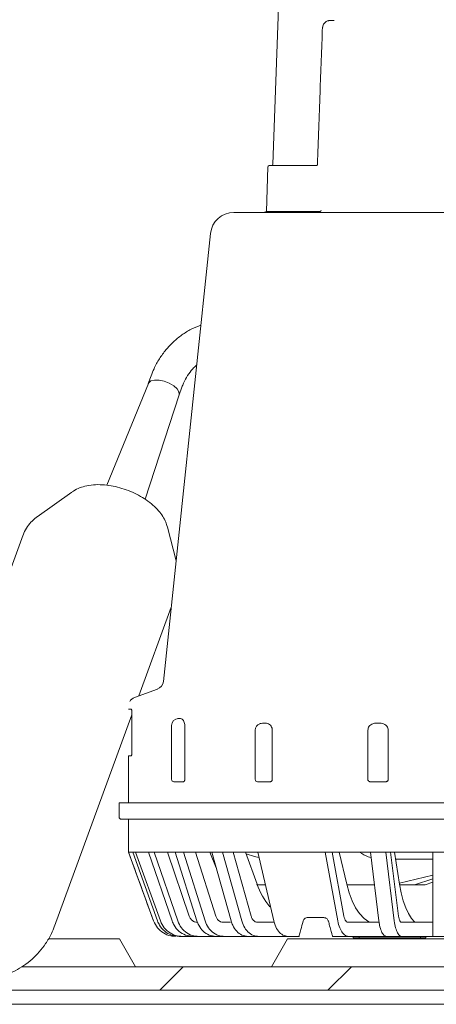
# Model space of a CAD drawing. Units: millimetres. Extents: x 794 to 1572, y 697 to 1254.
# Drawn here: x 1057 to 1146, y 699 to 909 of the extents above; entities that cross this region are included whole.
import ezdxf

# ---------------------------------------------------------------- set-up
doc = ezdxf.new("R2010")
doc.units = ezdxf.units.MM
doc.header["$LTSCALE"] = 8

# ---------------------------------------------------------------- blocks, each defined once
blk = doc.blocks.new('SW_HATCH_0')
at = {"color": 0, "linetype": 'Continuous', "lineweight": 18}
for p, q in [((-262.45, -226.53), (-257.45, -221.53)), ((-226.53, -226.53), (-221.53, -221.53))]:
    blk.add_line(p, q, dxfattribs=at)

msp = doc.modelspace()

# ---------------------------------------------------------------- linework, layer by layer
at = {"color": 7, "linetype": 'Continuous', "lineweight": 18}
for p, q in [((1112.58, 918.4), (1111.19, 878.62)), ((1123.03, 909.27), (1123.11, 909.29)), ((1124.29, 909.29), (1123.11, 909.29)), ((1110.11, 878.04), (1109.84, 868.56)), ((1110.41, 878.33), (1120.52, 878.33)), ((1102.83, 868.33), (1213.46, 868.33)), ((1109.84, 868.56), (1121.25, 868.56)), ((1097.86, 863.85), (1087.81, 768.25)), ((1085.18, 833.47), (1084.58, 831.83)), ((1084.59, 831.84), (1075.71, 810.12)), ((1091.15, 829.42), (1091.76, 831.07)), ((1083.92, 807.12), (1091.16, 829.44)), ((1068.22, 808.63), (1060.85, 803.39)), ((1060.85, 803.39), (1060.94, 803.45)), ((1088.65, 801.24), (1088.68, 801.15)), ((1090.52, 793.99), (1088.68, 801.15)), ((1057.86, 799.54), (1031.71, 728.07)), ((1082.54, 765.14), (1089.47, 784.09)), ((1086.51, 766.58), (1081.65, 764.81)), ((1064.58, 716.04), (1081.08, 761.14)), ((1080.33, 762.33), (1080.95, 762.33)), ((1081.08, 761.33), (1081.08, 753.33)), ((1089.55, 758.83), (1089.55, 747.33)), ((1092.36, 758.83), (1092.36, 747.33)), ((1107.41, 757.83), (1107.41, 747.33)), ((1111.05, 757.83), (1111.05, 747.33)), ((1131.47, 747.33), (1131.47, 757.83)), ((1135.8, 757.83), (1135.8, 747.33)), ((1080.33, 752.33), (1080.33, 742.33)), ((1080.95, 752.33), (1080.33, 752.33)), ((1092.07, 746.83), (1090.05, 746.83)), ((1110.61, 746.83), (1107.91, 746.83)), ((1135.27, 746.83), (1131.99, 746.83)), ((1078.33, 742.33), (1078.33, 739.33)), ((1078.33, 742.33), (1161.33, 742.33)), ((1243.83, 738.83), (1078.83, 738.83)), ((1080.33, 738.83), (1080.33, 731.83)), ((1080.33, 731.83), (1085.68, 717.12)), ((1080.33, 731.83), (1080.35, 731.83)), ((1081.27, 731.83), (1080.35, 731.83)), ((1081.27, 731.83), (1081.88, 731.83)), ((1081.27, 731.83), (1086.55, 717.12)), ((1084.63, 731.83), (1081.88, 731.83)), ((1087.16, 717.12), (1081.88, 731.83)), ((1084.63, 731.83), (1085.83, 731.83)), ((1084.63, 731.83), (1089.67, 717.12)), ((1090.32, 731.83), (1085.83, 731.83)), ((1090.86, 717.12), (1085.83, 731.83)), ((1088.65, 731.83), (1093.33, 718.15)), ((1090.32, 731.83), (1092.07, 731.83)), ((1090.32, 731.83), (1094.96, 717.12)), ((1098.17, 731.83), (1092.07, 731.83)), ((1096.71, 717.12), (1092.07, 731.83)), ((1094.67, 731.83), (1098.99, 718.15)), ((1099.1, 728.49), (1097.75, 731.83)), ((1098.17, 731.83), (1100.42, 731.83)), ((1098.17, 731.83), (1102.27, 717.12)), ((1107.94, 731.83), (1100.42, 731.83)), ((1104.52, 717.12), (1100.42, 731.83)), ((1102.72, 731.83), (1106.53, 718.15)), ((1107.79, 724.99), (1105.34, 731.83)), ((1107.94, 731.83), (1122.35, 731.83)), ((1107.94, 731.83), (1111.38, 717.12)), ((1131.99, 731.83), (1122.35, 731.83)), ((1125.03, 717.12), (1122.35, 731.83)), ((1123.85, 731.83), (1126.35, 718.15)), ((1126.94, 724.99), (1125.34, 731.83)), ((1131.99, 731.83), (1135.28, 731.83)), ((1131.99, 731.83), (1133.82, 717.12)), ((1145.33, 731.83), (1135.28, 731.83)), ((1137.11, 717.12), (1135.28, 731.83)), ((1136.3, 731.83), (1138.01, 718.15)), ((1138.24, 724.99), (1137.15, 731.83)), ((1145.33, 731.83), (1148.06, 731.83)), ((1145.33, 731.83), (1145.33, 717.12)), ((1137.39, 730.33), (1145.27, 730.33)), ((1145.33, 726.91), (1138.21, 725.16)), ((1145.33, 726.14), (1141.41, 724.83)), ((1145.33, 725.38), (1143.67, 724.83)), ((1109.57, 724.83), (1107.84, 724.83)), ((1132.86, 724.83), (1126.98, 724.83)), ((1141.41, 724.83), (1138.27, 724.83)), ((1143.67, 724.83), (1141.41, 724.83)), ((1100.61, 716.83), (1100.76, 716.83)), ((1100.76, 716.83), (1102.11, 716.83)), ((1107.97, 716.83), (1108.11, 716.83)), ((1108.11, 716.83), (1109.49, 716.83)), ((1109.49, 716.83), (1111.41, 716.83)), ((1117.64, 717.12), (1117.63, 717.09)), ((1118.6, 717.83), (1122.06, 717.83)), ((1123.03, 717.09), (1123.02, 717.12)), ((1127.29, 716.83), (1127.37, 716.83)), ((1127.37, 716.83), (1128.7, 716.83)), ((1128.7, 716.83), (1133.85, 716.83)), ((1138.65, 716.83), (1138.71, 716.83)), ((1138.71, 716.83), (1139.95, 716.83)), ((1139.95, 716.83), (1144.57, 716.83)), ((1144.57, 716.83), (1145.33, 716.83)), ((1063.26, 713.33), (1078.4, 713.33)), ((1078.4, 713.33), (1081.86, 707.33)), ((1090.38, 713.83), (1090.4, 713.83)), ((1090.4, 713.83), (1090.38, 713.83)), ((1091.78, 713.83), (1091.18, 713.83)), ((1091.76, 713.83), (1091.78, 713.83)), ((1091.78, 713.83), (1092.92, 713.83)), ((1092.92, 713.83), (1094.08, 713.83)), ((1094.08, 713.83), (1094.06, 713.83)), ((1095.28, 713.83), (1094.08, 713.83)), ((1095.26, 713.83), (1095.28, 713.83)), ((1095.28, 713.83), (1096.53, 713.83)), ((1096.53, 713.83), (1099, 713.83)), ((1099.03, 713.83), (1099.01, 713.83)), ((1100.78, 713.83), (1099.03, 713.83)), ((1100.76, 713.83), (1100.78, 713.83)), ((1100.78, 713.83), (1102.11, 713.83)), ((1102.11, 713.83), (1105.86, 713.83)), ((1105.87, 713.83), (1105.86, 713.83)), ((1108.12, 713.83), (1105.87, 713.83)), ((1108.11, 713.83), (1108.12, 713.83)), ((1108.12, 713.83), (1109.49, 713.83)), ((1109.49, 713.83), (1114.29, 713.83)), ((1114.32, 713.33), (1110.86, 707.33)), ((1114.29, 713.83), (1114.4, 713.83)), ((1114.32, 713.33), (1203.4, 713.33)), ((1114.4, 713.83), (1114.39, 713.83)), ((1116.76, 713.83), (1114.4, 713.83)), ((1127.38, 713.83), (1123.9, 713.83)), ((1127.37, 713.83), (1127.38, 713.83)), ((1127.38, 713.83), (1128.7, 713.83)), ((1128.3, 713.53), (1128.3, 713.83)), ((1129.6, 713.53), (1128.3, 713.53)), ((1128.7, 713.83), (1134.86, 713.83)), ((1129.6, 713.53), (1129.6, 713.83)), ((1142.69, 713.53), (1129.6, 713.53)), ((1134.86, 713.83), (1135.43, 713.83)), ((1135.43, 713.83), (1135.42, 713.83)), ((1138.72, 713.83), (1135.43, 713.83)), ((1138.71, 713.83), (1138.72, 713.83)), ((1138.72, 713.83), (1139.95, 713.83)), ((1139.95, 713.83), (1144.57, 713.83)), ((1142.69, 713.53), (1142.69, 713.83)), ((1143.87, 713.53), (1142.69, 713.53)), ((1143.87, 713.53), (1143.87, 713.83)), ((1144.57, 713.83), (1145.33, 713.83)), ((1177.33, 713.83), (1145.33, 713.83)), ((1340.86, 707.33), (1057.54, 707.33)), ((1151.71, 702.33), (976.86, 702.33)), ((1003.03, 699.33), (1153.66, 699.33))]:
    msp.add_line(p, q, dxfattribs=at)
at = {"color": 7, "linetype": 'Continuous', "lineweight": 18, "flags": 128}
for points in [[(1084.59, 831.84), (1084.67, 831.99), (1085.15, 832.37), (1085.92, 832.55), (1086.91, 832.53), (1088, 832.3), (1089.07, 831.89), (1090.01, 831.34), (1090.73, 830.71), (1091.13, 830.07), (1091.17, 829.49), (1091.16, 829.44)], [(1105.49, 731.42), (1107.25, 730.9), (1108.17, 730.7)], [(1131.82, 716.83), (1131.64, 716.93), (1130.64, 717.67), (1129.71, 718.68), (1128.85, 719.95), (1128.1, 721.44), (1127.46, 723.13), (1126.94, 724.99)], [(1141.58, 716.83), (1141.45, 716.93), (1140.77, 717.67), (1140.13, 718.68), (1139.55, 719.95), (1139.03, 721.44), (1138.59, 723.13), (1138.24, 724.99)]]:
    msp.add_lwpolyline(points, dxfattribs=at)
at = {"color": 7, "linetype": 'Continuous', "lineweight": 18}
for centre, radius, start, end in [((1122.96, 939.34), 31.47, 267.8269, 267.9446), ((1110.89, 878.63), 0.3, 270, 358), ((1110.41, 878.03), 0.3, 90, 178.3445), ((1102.83, 863.33), 5, 90, 174), ((1108.9, 870.33), 2, 270, 297.9536), ((1085.82, 768.46), 2, 290, 354), ((1082.33, 762.93), 2, 110, 149.1718), ((1091.05, 758.83), 1.5, 90, 180), ((1108.91, 757.83), 1.5, 111.2143, 180), ((1090.05, 747.33), 0.5, 180, 270), ((1107.91, 747.33), 0.5, 180, 270), ((1078.83, 739.33), 0.5, 180, 270), ((1122.24, 730.01), 15.3, 199.1499, 220.2404)]:
    msp.add_arc(centre, radius, start, end, dxfattribs=at)
for points, knots in [([(1121.77, 907.89), (1121.59, 903.22), (1121.23, 893.47), (1120.88, 883.72), (1120.7, 878.64)], [0, 0, 0, 0, 0.479032, 1, 1, 1, 1]), ([(1123.11, 909.29), (1123.08, 909.28), (1122.85, 909.22), (1122.48, 909.04), (1122.11, 908.69), (1121.89, 908.32), (1121.85, 908.03), (1121.83, 907.89)], [0, 0, 0, 0, 0.042507, 0.362343, 0.582005, 0.788956, 1, 1, 1, 1]), ([(1120.69, 878.64), (1120.69, 878.62), (1120.69, 878.57), (1120.66, 878.49), (1120.63, 878.42), (1120.58, 878.36), (1120.53, 878.33), (1120.52, 878.33), (1120.52, 878.33)], [0, 0, 0, 0, 0.0939073, 0.2027556, 0.3348887, 0.5080652, 0.7464161, 1, 1, 1, 1]), ([(1121.25, 868.56), (1121.29, 868.57), (1121.35, 868.58), (1121.44, 868.65), (1121.49, 868.72), (1121.51, 868.75), (1121.51, 868.75)], [0, 0, 0, 0, 0.338338, 0.699065, 0.992264, 1, 1, 1, 1]), ([(1095.8, 844.29), (1095.1, 844.01), (1093.68, 843.44), (1091.72, 842.23), (1089.91, 840.76), (1088.3, 839.05), (1086.91, 837.13), (1085.88, 835.25), (1085.38, 833.98), (1085.18, 833.47)], [0, 0, 0, 0, 0.145244, 0.295675, 0.44584, 0.595982, 0.746438, 0.897476, 1, 1, 1, 1]), ([(1091.76, 831.07), (1091.87, 831.35), (1092.21, 832.23), (1092.95, 833.56), (1093.89, 834.84), (1094.61, 835.47), (1094.9, 835.73)], [0, 0, 0, 0, 0.152069, 0.468549, 0.787875, 1, 1, 1, 1]), ([(1088.61, 801.32), (1088.52, 801.62), (1088.3, 802.37), (1087.68, 803.5), (1086.77, 804.73), (1085.59, 805.91), (1084.15, 807.02), (1082.53, 808), (1080.78, 808.83), (1078.96, 809.48), (1077.09, 809.95), (1075.2, 810.23), (1073.29, 810.27), (1071.51, 810.07), (1069.94, 809.58), (1068.9, 809.12), (1068.42, 808.75), (1068.33, 808.68)], [0, 0, 0, 0, 0.04077, 0.102195, 0.168284, 0.240179, 0.316234, 0.392084, 0.466735, 0.540821, 0.615347, 0.691177, 0.769743, 0.852527, 0.921395, 0.985041, 1, 1, 1, 1]), ([(1061, 803.49), (1060.98, 803.48), (1060.52, 803.22), (1059.75, 802.51), (1058.73, 801.32), (1058.1, 800.28), (1057.91, 799.62), (1057.88, 799.49)], [0, 0, 0, 0, 0.010366, 0.313529, 0.60516, 0.922871, 1, 1, 1, 1]), ([(1080.95, 762.33), (1080.96, 762.32), (1080.99, 762.3), (1081.03, 762.12), (1081.06, 761.87), (1081.08, 761.59), (1081.08, 761.4), (1081.08, 761.33)], [0, 0, 0, 0, 0.2169, 0.433818, 0.650098, 0.864667, 1, 1, 1, 1]), ([(1090.9, 760.3), (1090.93, 760.31), (1091.02, 760.34), (1091.12, 760.34), (1091.18, 760.33)], [0, 0, 0, 0, 0.379489, 1, 1, 1, 1]), ([(1091.18, 760.33), (1091.35, 760.34), (1091.62, 760.34), (1091.97, 760.11), (1092.2, 759.75), (1092.34, 759.29), (1092.36, 758.98), (1092.36, 758.83)], [0, 0, 0, 0, 0.322492, 0.507631, 0.694015, 0.860076, 1, 1, 1, 1]), ([(1108.36, 759.23), (1108.57, 759.27), (1108.87, 759.34), (1109.17, 759.33), (1109.26, 759.33)], [0, 0, 0, 0, 0.698226, 1, 1, 1, 1]), ([(1109.26, 759.33), (1109.52, 759.34), (1109.93, 759.34), (1110.47, 759.11), (1110.81, 758.75), (1111.02, 758.29), (1111.04, 757.98), (1111.05, 757.83)], [0, 0, 0, 0, 0.322492, 0.507631, 0.694017, 0.860077, 1, 1, 1, 1]), ([(1131.47, 757.83), (1131.48, 757.99), (1131.51, 758.3), (1131.74, 758.71), (1132.07, 759.04), (1132.6, 759.3), (1133.14, 759.33), (1133.51, 759.33), (1133.63, 759.33)], [0, 0, 0, 0, 0.149531, 0.298959, 0.451212, 0.613447, 0.884684, 1, 1, 1, 1]), ([(1133.63, 759.33), (1133.94, 759.34), (1134.44, 759.34), (1135.1, 759.11), (1135.51, 758.75), (1135.76, 758.29), (1135.79, 757.98), (1135.8, 757.83)], [0, 0, 0, 0, 0.3224925, 0.5076312, 0.694017, 0.8600772, 1, 1, 1, 1]), ([(1081.08, 753.33), (1081.08, 753.22), (1081.08, 753), (1081.05, 752.7), (1081.02, 752.47), (1080.98, 752.35), (1080.96, 752.34), (1080.95, 752.33)], [0, 0, 0, 0, 0.2123529, 0.4246723, 0.6379214, 0.85301, 1, 1, 1, 1]), ([(1092.36, 747.33), (1092.36, 747.28), (1092.35, 747.17), (1092.31, 747.03), (1092.25, 746.92), (1092.16, 746.85), (1092.1, 746.84), (1092.07, 746.83)], [0, 0, 0, 0, 0.1874479, 0.3746805, 0.5678491, 0.7772517, 1, 1, 1, 1]), ([(1111.05, 747.33), (1111.05, 747.28), (1111.04, 747.17), (1110.97, 747.03), (1110.88, 746.92), (1110.75, 746.85), (1110.66, 746.84), (1110.61, 746.83)], [0, 0, 0, 0, 0.1874487, 0.3746807, 0.5678459, 0.7772508, 1, 1, 1, 1]), ([(1131.99, 746.83), (1131.93, 746.84), (1131.8, 746.85), (1131.63, 746.96), (1131.51, 747.11), (1131.47, 747.24), (1131.47, 747.31), (1131.47, 747.33)], [0, 0, 0, 0, 0.254304, 0.509633, 0.737163, 0.938968, 1, 1, 1, 1]), ([(1135.8, 747.33), (1135.8, 747.28), (1135.79, 747.17), (1135.71, 747.03), (1135.59, 746.92), (1135.44, 746.85), (1135.33, 746.84), (1135.27, 746.83)], [0, 0, 0, 0, 0.1874477, 0.3746804, 0.5678461, 0.7772497, 1, 1, 1, 1]), ([(1085.7, 717.12), (1085.7, 717.12), (1083.92, 722.02), (1082.13, 726.93), (1080.35, 731.83)], [0, 0, 0, 0, 0.0001, 1, 1, 1, 1]), ([(1132.13, 730.68), (1131.94, 730.72), (1131.11, 730.89), (1130.32, 731.42), (1129.71, 731.83)], [0, 0, 0, 0, 0.230802, 1, 1, 1, 1]), ([(1085.7, 717.12), (1085.95, 716.61), (1086.44, 715.59), (1087.76, 714.49), (1089.14, 713.91), (1090.04, 713.85), (1090.38, 713.83)], [0, 0, 0, 0, 0.276892, 0.553782, 0.830724, 1, 1, 1, 1]), ([(1091.16, 713.83), (1090.6, 713.89), (1089.49, 714), (1088.03, 714.87), (1087.04, 715.98), (1086.68, 716.81), (1086.55, 717.12)], [0, 0, 0, 0, 0.2770336, 0.5540687, 0.8310622, 1, 1, 1, 1]), ([(1087.16, 717.12), (1087.4, 716.61), (1087.88, 715.59), (1089.18, 714.49), (1090.54, 713.91), (1091.43, 713.85), (1091.76, 713.83)], [0, 0, 0, 0, 0.2768918, 0.5537812, 0.8307241, 1, 1, 1, 1]), ([(1094.06, 713.83), (1093.53, 713.89), (1092.48, 714), (1091.08, 714.87), (1090.13, 715.98), (1089.79, 716.81), (1089.67, 717.12)], [0, 0, 0, 0, 0.2770332, 0.5540682, 0.8310616, 1, 1, 1, 1]), ([(1090.86, 717.12), (1091.09, 716.61), (1091.55, 715.59), (1092.79, 714.49), (1094.09, 713.91), (1094.94, 713.85), (1095.26, 713.83)], [0, 0, 0, 0, 0.276892, 0.553781, 0.830723, 1, 1, 1, 1]), ([(1093.33, 718.15), (1093.42, 717.94), (1093.61, 717.54), (1094.1, 717.09), (1094.62, 716.86), (1094.97, 716.84), (1095.1, 716.83)], [0, 0, 0, 0, 0.275864, 0.55181, 0.827813, 1, 1, 1, 1]), ([(1099.01, 713.83), (1098.53, 713.89), (1097.55, 714), (1096.26, 714.87), (1095.39, 715.98), (1095.08, 716.81), (1094.96, 717.12)], [0, 0, 0, 0, 0.277034, 0.554068, 0.831062, 1, 1, 1, 1]), ([(1096.71, 717.12), (1096.92, 716.61), (1097.35, 715.59), (1098.49, 714.49), (1099.68, 713.91), (1100.47, 713.85), (1100.76, 713.83)], [0, 0, 0, 0, 0.276892, 0.553782, 0.830724, 1, 1, 1, 1]), ([(1098.99, 718.15), (1099.07, 717.94), (1099.24, 717.54), (1099.7, 717.09), (1100.18, 716.86), (1100.49, 716.84), (1100.61, 716.83)], [0, 0, 0, 0, 0.275864, 0.551811, 0.827813, 1, 1, 1, 1]), ([(1105.86, 713.83), (1105.42, 713.89), (1104.56, 714), (1103.42, 714.87), (1102.65, 715.98), (1102.38, 716.81), (1102.27, 717.12)], [0, 0, 0, 0, 0.277033, 0.554069, 0.831062, 1, 1, 1, 1]), ([(1104.52, 717.12), (1104.71, 716.61), (1105.08, 715.59), (1106.1, 714.49), (1107.15, 713.91), (1107.84, 713.85), (1108.11, 713.83)], [0, 0, 0, 0, 0.276892, 0.553782, 0.830724, 1, 1, 1, 1]), ([(1106.53, 718.15), (1106.61, 717.94), (1106.76, 717.54), (1107.16, 717.09), (1107.59, 716.86), (1107.87, 716.84), (1107.97, 716.83)], [0, 0, 0, 0, 0.275863, 0.55181, 0.827814, 1, 1, 1, 1]), ([(1114.39, 713.83), (1114.02, 713.89), (1113.3, 714), (1112.34, 714.87), (1111.7, 715.98), (1111.47, 716.81), (1111.38, 717.12)], [0, 0, 0, 0, 0.277033, 0.554069, 0.831062, 1, 1, 1, 1]), ([(1117.63, 717.09), (1117.46, 716.45), (1117.14, 715.25), (1116.83, 714.1), (1116.78, 713.93), (1116.76, 713.83)], [0, 0, 0, 0, 0.334695, 0.623992, 1, 1, 1, 1]), ([(1117.64, 717.12), (1117.69, 717.24), (1117.8, 717.48), (1118.1, 717.73), (1118.39, 717.83), (1118.57, 717.83), (1118.6, 717.83)], [0, 0, 0, 0, 0.2939337, 0.5902517, 0.9367527, 1, 1, 1, 1]), ([(1122.06, 717.83), (1122.17, 717.82), (1122.37, 717.8), (1122.65, 717.66), (1122.87, 717.44), (1122.98, 717.25), (1123.01, 717.14), (1123.02, 717.12)], [0, 0, 0, 0, 0.276319, 0.509927, 0.744623, 0.95337, 1, 1, 1, 1]), ([(1123.9, 713.83), (1123.89, 713.89), (1123.86, 713.98), (1123.64, 714.81), (1123.35, 715.89), (1123.12, 716.75), (1123.03, 717.09)], [0, 0, 0, 0, 0.3075565, 0.5656923, 0.825104, 1, 1, 1, 1]), ([(1125.03, 717.12), (1125.15, 716.61), (1125.4, 715.59), (1126.06, 714.49), (1126.75, 713.91), (1127.2, 713.85), (1127.37, 713.83)], [0, 0, 0, 0, 0.2768915, 0.5537816, 0.8307237, 1, 1, 1, 1]), ([(1126.35, 718.15), (1126.39, 717.94), (1126.49, 717.54), (1126.76, 717.09), (1127.03, 716.86), (1127.22, 716.84), (1127.29, 716.83)], [0, 0, 0, 0, 0.275864, 0.55181, 0.827812, 1, 1, 1, 1]), ([(1135.42, 713.83), (1135.23, 713.89), (1134.84, 714), (1134.33, 714.87), (1133.99, 715.98), (1133.87, 716.81), (1133.82, 717.12)], [0, 0, 0, 0, 0.277034, 0.554069, 0.831062, 1, 1, 1, 1]), ([(1137.11, 717.12), (1137.19, 716.61), (1137.36, 715.59), (1137.81, 714.49), (1138.28, 713.91), (1138.59, 713.85), (1138.71, 713.83)], [0, 0, 0, 0, 0.276892, 0.553782, 0.830724, 1, 1, 1, 1]), ([(1138.01, 718.15), (1138.04, 717.94), (1138.11, 717.54), (1138.29, 717.09), (1138.48, 716.86), (1138.6, 716.84), (1138.65, 716.83)], [0, 0, 0, 0, 0.275865, 0.551811, 0.827813, 1, 1, 1, 1]), ([(1145.33, 713.83), (1145.33, 713.89), (1145.33, 714), (1145.33, 714.9), (1145.33, 716.02), (1145.33, 716.83), (1145.33, 717.12)], [0, 0, 0, 0, 0.283883, 0.567903, 0.848017, 1, 1, 1, 1]), ([(1039.32, 706.97), (1039.98, 706.61), (1041.31, 705.9), (1043.45, 705.18), (1045.62, 704.71), (1047.79, 704.53), (1049.95, 704.62), (1052.08, 704.97), (1054.16, 705.59), (1056.16, 706.46), (1058.04, 707.57), (1059.78, 708.93), (1061.35, 710.5), (1062.74, 712.32), (1063.85, 714.18), (1064.34, 715.5), (1064.55, 716.05)], [0, 0, 0, 0, 0.074093, 0.147944, 0.220205, 0.291262, 0.361578, 0.431842, 0.502456, 0.573551, 0.645115, 0.717075, 0.789349, 0.861857, 0.942616, 1, 1, 1, 1])]:
    msp.add_open_spline(points, degree=3, knots=knots, dxfattribs=at)

# ---------------------------------------------------------------- block references
msp.add_blockref('SW_HATCH_0', (1349.47, 928.86), dxfattribs=at)

doc.saveas('drawing.dxf')
